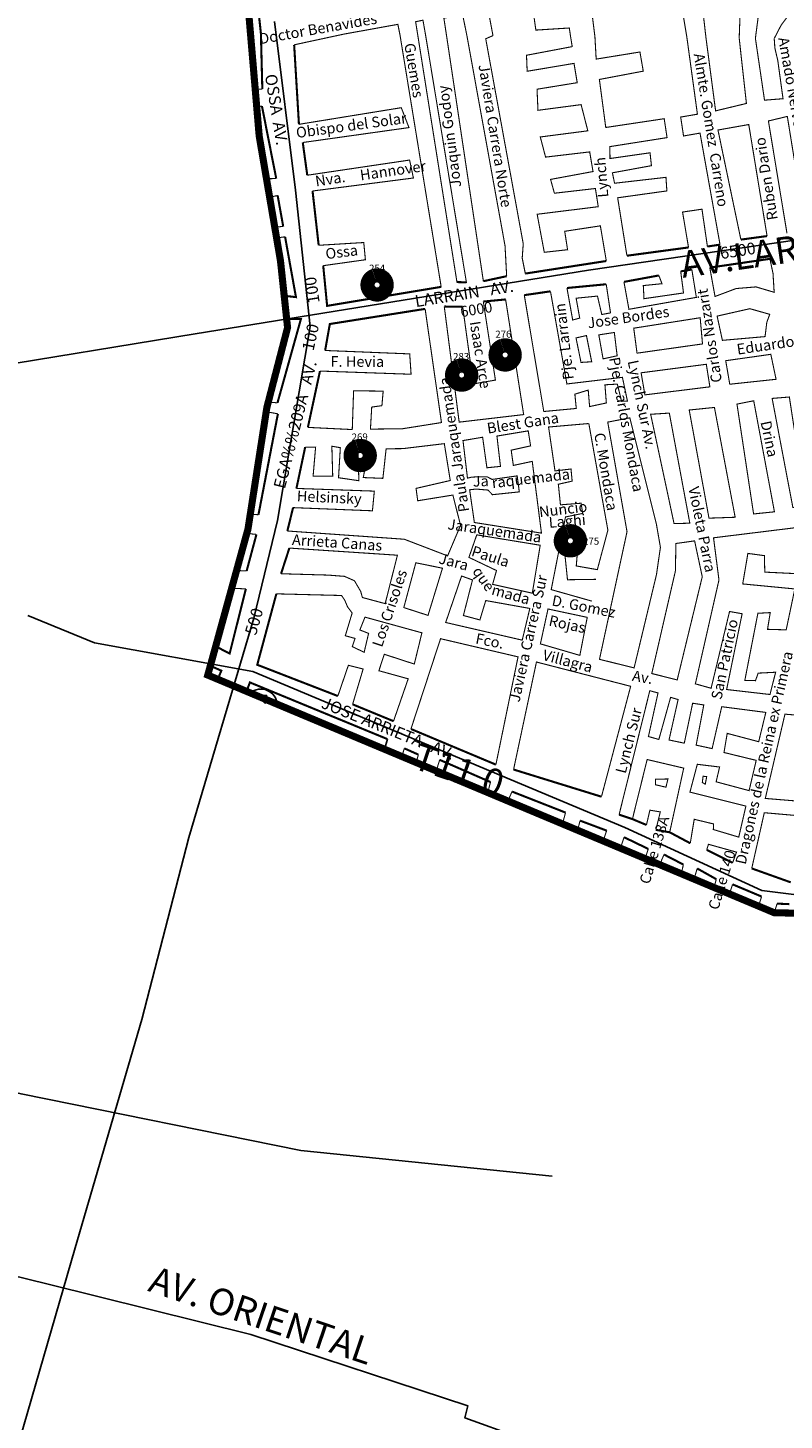
# Model space of a CAD drawing. Extents: x 342040 to 365455, y 6293336 to 6314264.
# Drawn here: x 353643 to 354922, y 6295793 to 6298149 of the extents above; entities that cross this region are included whole.
import ezdxf

# ---------------------------------------------------------------- set-up
doc = ezdxf.new("R2010")
doc.units = 0
doc.header["$LTSCALE"] = 2.5
doc.header["$MEASUREMENT"] = 0
for name, color, linetype in [('C_GENERALES', 251, 'CONTINUOUS'), ('C_IMPORTANTES', 251, 'CONTINUOUS'), ('CASAS', 172, 'CONTINUOUS'), ('DEPARTAMENTOS', 80, 'CONTINUOUS'), ('LA-REINA', 102, 'CONTINUOUS'), ('LUGAR_DE_INTERES', 4, 'CONTINUOUS'), ('NOM_GENERALES', 2, 'CONTINUOUS'), ('NOM_IMPORTANTES', 3, 'CONTINUOUS'), ('NOMB-COLECT', 170, 'CONTINUOUS'), ('NOMB-TRONC', 80, 'CONTINUOUS'), ('NUMERO', 250, 'CONTINUOUS'), ('SIMB', 250, 'CONTINUOUS'), ('V-COLECTORAS', 5, 'CONTINUOUS'), ('V-METROPOLITANAS', 1, 'CONTINUOUS'), ('V-TRONCALES', 3, 'CONTINUOUS')]:
    doc.layers.add(name, color=color, linetype=linetype)
doc.styles.add('ROMANS', font='ROMANS.shx')

msp = doc.modelspace()

# ---------------------------------------------------------------- linework, layer by layer
at = {"layer": 'C_GENERALES', "const_width": 1.812439647}
for points in [[(354601.9110754473, 6298134.240443876), (354593.0739624932, 6298204.573894108), (354631.9810378822, 6298211.643134449), (354636.7590088305, 6298193.674228481), (354624.0227547975, 6298191.319059337), (354624.0227547975, 6298181.598856905), (354659.3928417651, 6298184.249818996), (354654.1483603328, 6298216.732488435), (354702.2686329604, 6298221.203172899), (354705.923719582, 6298196.936619846), (354694.998736154, 6298195.718257636), (354696.6299318364, 6298177.926141769), (354747.5896932444, 6298181.994061866), (354743.1290778913, 6298204.236723976), (354724.5213641821, 6298200.178872989), (354721.6818754018, 6298222.834368577), (354812.273650424, 6298239.045634312), (354848.6835491108, 6298205.898126986), (354845.9658524559, 6298131.724608505)], [(354560.5001202492, 6298135.698484339), (354558.5881479752, 6298148.90361728), (354501.9960628945, 6298145.369009286), (354498.0469611801, 6298173.807876126), (354515.0335483165, 6298177.050129269), (354515.8491461576, 6298168.149036785), (354574.8944022133, 6298178.27856059), (354569.1991808239, 6298199.271969944), (354421.529162353, 6298178.06424892), (354429.4730333529, 6298136.018019099)], [(354873.3838180311, 6298131.441970778), (354883.1601788404, 6298206.39151334)], [(354951.660328388, 6298187.02861644), (354940.4936863407, 6298181.631573933), (354929.0894845547, 6298170.111338303), (354916.709974391, 6298153.32189554), (354905.2135004072, 6298131.113854924)], [(354315.4166771367, 6298137.193767511), (354310.9977419562, 6298162.158452059), (354298.6181980004, 6298159.507465615), (354302.1452295532, 6298137.330576045)], [(354385.2742304768, 6298136.473641866), (354378.2008260929, 6298170.994984216), (354346.3677951311, 6298165.693060054), (354350.7921139892, 6298136.829100292)], [(354757.5410235657, 6298132.636134654), (354751.3549800207, 6298170.111338303), (354784.956522089, 6298174.529616564), (354789.69870771, 6298132.997820419)], [(354093.1152616328, 6298120.444984218), (354177.4698934027, 6298138.615790063)], [(354272.0929784575, 6298137.640369273), (354268.5536443535, 6298155.089211718), (354177.4698934027, 6298138.615790063)], [(354272.0929784575, 6298137.640369273), (354341.8440803019, 6297710.874726626)], [(354302.1452295532, 6298137.330576045), (354368.5189155817, 6297718.989955895), (354384.5069327623, 6297718.529321472), (354315.4166771367, 6298137.193767511)], [(354350.7921139892, 6298136.829100292), (354413.2121988196, 6297720.488319998)], [(354452.597789135, 6297728.973269917), (354449.8902579421, 6297780.230168818), (354385.2742304768, 6298136.473641866)], [(354429.4730333529, 6298136.018019099), (354417.1962306651, 6298130.716735313), (354480.650631374, 6297783.822603347), (354478.9340742074, 6297759.638833265), (354484.1807250236, 6297733.383071821)], [(354621.1837014573, 6297754.678353623), (354611.1224613449, 6297814.158279565), (354550.8251680214, 6297804.919601906), (354555.6462511588, 6297773.745349715), (354516.2736485259, 6297769.360224401), (354504.1780813312, 6297833.766433708), (354607.5352218932, 6297846.55858284), (354602.7128399879, 6297877.322852575), (354533.3998288441, 6297869.342695197), (354526.9141392694, 6297892.732475725), (354598.7039291617, 6297906.034612468), (354593.0693749451, 6297939.261374503), (354518.4239942817, 6297930.478136196), (354509.5121779196, 6297964.535253304), (354589.9025080994, 6297974.940238694), (354578.5632661818, 6298019.254709907), (354505.5552178227, 6298009.646311607), (354504.0282808177, 6298045.319980726), (354571.9811766497, 6298056.397564397), (354566.5395145467, 6298089.025490791), (354487.3151087972, 6298075.711932275), (354486.1708801198, 6298102.77467096), (354563.5163689337, 6298117.423862399), (354560.5001202492, 6298135.698484339)], [(354601.9110754473, 6298134.240443876), (354604.0264982677, 6298096.276135839), (354678.0621530322, 6298108.316584328), (354683.6993047851, 6298075.909787214), (354609.468138491, 6298061.835552129), (354620.2593929115, 6297980.583884288), (354719.1132202524, 6297995.440232174), (354723.9317058534, 6297963.446015052), (354627.1264920452, 6297948.17319087), (354627.4728348624, 6297928.082751554), (354695.1511112382, 6297937.708033836), (354697.5421712838, 6297915.971170838), (354631.4960321389, 6297903.880798711), (354635.1300272472, 6297886.239864005), (354722.0787780227, 6297896.214086652), (354723.6459768424, 6297873.249873803), (354640.3818731367, 6297861.624032413), (354656.0607834783, 6297763.587572454)], [(354813.5550903147, 6297782.358021079), (354779.7139970414, 6297971.059049324), (354751.8196045268, 6297966.227576034), (354747.0011189257, 6297998.221793156), (354775.3054939008, 6298003.051967669), (354757.5410235657, 6298132.636134654)], [(354789.69870771, 6298132.997820419), (354806.0723611733, 6298008.694314496), (354858.1803954383, 6298021.238827196), (354845.9658524559, 6298131.724608505)], [(354873.3838180311, 6298131.441970778), (354888.8065962112, 6298026.790728286), (354920.1137222977, 6298029.242362397), (354911.298014785, 6298093.638181561), (354906.340840766, 6298115.006980713), (354905.2135004072, 6298131.113854924)], [(354027.2908243316, 6298044.912685242), (354039.3033134814, 6298045.521604706)], [(354038.6033783726, 6298016.865363062), (354029.8148896777, 6298015.224869029)], [(354107.6955989173, 6297955.148502199), (354287.3497388979, 6297980.408536706), (354274.3367991655, 6298014.068659028), (354101.2332871706, 6297985.917967007)], [(354926.7725902138, 6297801.678719139), (354895.3952880065, 6297991.601902153), (354927.398596501, 6297999.290264973), (354957.9585313245, 6297810.189644425)], [(354848.8408560277, 6297790.855958676), (354810.0695830855, 6297976.292712453), (354862.1672272044, 6297985.557365479), (354893.1384432561, 6297796.865428618)], [(354124.2451261406, 6297873.098760658), (354294.86926185, 6297895.107508385), (354288.4056513355, 6297925.466990736), (354115.3099319504, 6297899.776193468)], [(354046.3197606253, 6297893.792514113), (354062.8139942857, 6297894.202681359)], [(354051.6433984888, 6297862.59008108), (354065.1829752706, 6297865.496116538)], [(354760.2417852655, 6297777.607071426), (354750.1818439216, 6297837.496979824), (354782.996025959, 6297842.31286789), (354792.2256122369, 6297779.145697344)], [(354074.5929451686, 6297813.276105821), (354060.3206326442, 6297811.731847557)], [(354077.774563194, 6297795.619925285), (354063.4104261717, 6297793.622224382)], [(354142.2943162361, 6297746.765718333), (354213.6637335223, 6297756.78929417), (354210.8860688455, 6297785.907140225), (354134.6137460232, 6297781.228921593)], [(354651.000726987, 6297719.325051965), (354659.4635978413, 6297672.969759829), (354773.5036601977, 6297693.107825265), (354765.8633518001, 6297740.280484796)], [(354796.212444003, 6297743.464235627), (354805.0775047087, 6297694.64774996), (354840.7888381004, 6297708.064178308), (354874.4164912174, 6297710.82755653), (354905.136602834, 6297701.710534789), (354903.1879944545, 6297733.695660536), (354897.9361485656, 6297758.311492138)], [(354554.6210808581, 6297708.970718533), (354564.2892224973, 6297654.82186335), (354576.1891039895, 6297658.064058745), (354570.1458660809, 6297691.702102013), (354606.2360114955, 6297695.27765255), (354613.5169893945, 6297664.095607741), (354628.2854493404, 6297666.918729306), (354621.0590197076, 6297715.320037445)], [(354746.9937684834, 6297737.060368445), (354751.7979676335, 6297700.556344272), (354684.939656178, 6297690.928464443), (354683.7798422817, 6297713.071413604), (354715.3588818655, 6297716.251268131), (354710.0732680025, 6297730.20755577)], [(354482.4252048102, 6297696.899827935), (354515.4203577982, 6297500.001748024), (354570.3748914567, 6297505.157485071), (354567.9916240208, 6297529.354242831), (354590.5627383934, 6297536.252512402), (354592.9343169153, 6297508.365912501), (354621.2425881946, 6297514.42603439), (354618.880101051, 6297545.18251152), (354639.793102827, 6297546.346221724), (354647.0805745674, 6297517.214089213), (354656.9214523808, 6297517.592901239), (354648.4391000028, 6297557.798456472), (354554.5167510991, 6297546.616365512), (354526.7240908071, 6297703.319280332)], [(354116.3352462369, 6297473.114590508), (354191.4342090609, 6297469.459125492), (354193.6919242788, 6297535.049825291), (354243.7084856587, 6297534.481393104), (354241.5806472638, 6297509.888939335), (354224.3535913248, 6297507.483592832), (354222.1854911146, 6297470.181682792), (354276.3057734017, 6297470.830210314), (354342.3467174732, 6297481.280652589), (354314.6670500175, 6297673.652041446)], [(354347.0686520579, 6297677.64926336), (354372.2780346065, 6297482.005807426), (354481.3749296122, 6297494.779773806), (354450.833177544, 6297689.620148802)], [(354413.1031022882, 6297686.049793337), (354433.5914068538, 6297553.149239046), (354396.2622226808, 6297546.707707586), (354378.2260202678, 6297677.140574516)], [(354145.5295894977, 6297603.260168341), (354288.5965841321, 6297597.477126242), (354290.9473823617, 6297563.030806974), (354136.8095625331, 6297568.43893335)], [(354064.8911945857, 6297514.548533043), (354049.3857568191, 6297516.202204874)], [(354045.8495423298, 6297499.593928748), (354065.6527149361, 6297496.096724791)], [(354591.6134557583, 6297479.671036581), (354523.5368858365, 6297473.736895205), (354534.3713352127, 6297399.49500316), (354561.4405677341, 6297402.689144144), (354563.4255416235, 6297382.18352729), (354540.0396574033, 6297376.927785098), (354543.6191042459, 6297342.06758706), (354578.4767047432, 6297344.827068989), (354581.292033699, 6297327.598714273), (354552.1637974993, 6297321.54118992), (354527.9951843368, 6297198.6217804), (354596.8111955489, 6297179.134411709)], [(354603.4878040535, 6297216.012052838), (354555.5172586699, 6297215.344043807), (354551.1425235029, 6297257.996506115), (354572.4797941904, 6297263.668724612), (354570.350657027, 6297238.666288378), (354605.9996495439, 6297232.40355864), (354623.8405945558, 6297299.174852625), (354591.6134557583, 6297479.671036581)], [(354081.6601389227, 6297297.814100378), (354279.4033772305, 6297283.86651953), (354352.7019213725, 6297255.755232718), (354374.5946365624, 6297307.344187992), (354361.6375438635, 6297358.63355611), (354302.1589166924, 6297348.982298451), (354299.3552766506, 6297369.900495305), (354357.2056628949, 6297383.246790166), (354347.1535141603, 6297445.596593328), (354277.0192393276, 6297437.209051038), (354248.7291508029, 6297436.888683585), (354243.2409290959, 6297386.887707419), (354210.0362461218, 6297388.222855023), (354219.6255911997, 6297438.620825967), (354200.7663980285, 6297438.680569309), (354202.6396778506, 6297382.916460874), (354168.2167364097, 6297387.945346931), (354171.247660892, 6297438.774080616), (354156.9060673934, 6297441.279432265), (354158.3849499734, 6297390.436412123), (354125.1763706944, 6297390.54161235), (354129.4320474848, 6297439.7265199), (354111.8028016944, 6297439.78236693)], [(354096.9781861483, 6297369.843498912), (354228.7436934297, 6297365.278108942), (354225.556141285, 6297331.997989272), (354091.3171433859, 6297337.346393275)], [(354032.7225142252, 6297325.236641564), (354018.9610184022, 6297326.499055965)], [(354029.3374543166, 6297292.038452432), (354012.9890469731, 6297293.695508858)], [(354085.0223378877, 6297268.902802184), (354267.8381496408, 6297256.844042668), (354247.0792729834, 6297174.912489025), (354208.5733909269, 6297185.284134752), (354205.735982911, 6297195.542787634), (354195.1335847472, 6297213.61578386), (354178.3476817058, 6297221.048717642), (354150.8853507112, 6297223.185647408), (354070.9452648071, 6297225.48881952)], [(353995.7257635322, 6297230.989170477), (354012.7420419044, 6297230.183051669)], [(354011.4159856746, 6297199.848245916), (353987.4606724614, 6297200.967442618)], [(354261.2087389596, 6296976.024240159), (354286.0349710138, 6297047.693244607), (354236.4699526776, 6297061.379816751), (354245.5778830425, 6297089.230051141), (354296.3637573819, 6297072.669705476), (354309.240754751, 6297125.51718103), (354212.9779977632, 6297152.061269021), (354204.2995313819, 6297130.359472755), (354219.0407171948, 6297124.572962665), (354211.5597289887, 6297092.617708589), (354191.5004601065, 6297102.110944821), (354196.054425289, 6297116.036062021), (354179.6694133304, 6297120.597819806), (354191.2710064306, 6297159.099805562), (354183.5138088919, 6297169.374043658), (354178.6303848796, 6297180.869137767), (354173.3252894928, 6297188.675688503), (354063.0478002993, 6297191.484951914)], [(354434.4001388934, 6296902.497983282), (354471.876512177, 6297084.823288935), (354340.7782337515, 6297115.577596831), (354290.6859155128, 6296962.811290117)], [(354167.0465462339, 6297018.551150256), (354184.8407355893, 6297070.563075674), (354209.8301841397, 6297064.334113911), (354192.0113181885, 6297004.532521749)], [(354612.9823529162, 6296848.224018039), (354662.3625039975, 6297035.021466485), (354503.0079050219, 6297076.114950892), (354464.3028831254, 6296894.203523987)], [(354763.1978510897, 6296769.440720191), (354769.8861485083, 6296810.008203468), (354802.6600687309, 6296802.114635265), (354802.2202146012, 6296792.686337446), (354845.2281111103, 6296779.840510509), (354857.2838447911, 6296832.280601143), (354762.6519262664, 6296855.949616835), (354775.1007584197, 6296903.05863672), (354812.8048583106, 6296898.429342976), (354806.9858790053, 6296873.438595661), (354862.6967379408, 6296858.502594613), (354874.7485753161, 6296909.71273786), (354820.2624686887, 6296923.004912763), (354825.6948433621, 6296955.376643134), (354878.9484050723, 6296941.268399614), (354890.9950473749, 6296990.83861303), (354816.408111282, 6297000.504585429), (354800.1941084288, 6296929.628271767), (354773.1534488087, 6296935.453744913), (354786.0785006022, 6297003.4705715), (354767.2283988092, 6297006.400192061), (354753.0746984034, 6296938.797244242), (354727.2626873956, 6296944.20883862), (354742.6489327187, 6297012.627855056), (354729.9511653656, 6297016.357959019), (354710.0460216021, 6296945.083351811), (354692.4323610311, 6296950.058988366), (354708.6554552614, 6297023.805179248), (354694.7277405275, 6297027.539179514), (354642.8149636642, 6296817.790505898)], [(354996.2739643502, 6296704.334474809), (355010.8082038476, 6296892.062283476), (355010.2700716334, 6296981.031074882), (354923.3745703558, 6296987.866133119), (354890.1240021928, 6296845.29613841), (354983.1666428376, 6296837.621633743), (354976.1203136878, 6296813.454747643), (354888.4074450263, 6296821.112368336), (354867.1996228615, 6296726.882639656)], [(354275.3338791385, 6296916.223153013), (354279.5124876284, 6296930.04776004)], [(354303.3103284967, 6296919.410842868), (354299.5971124473, 6296906.041712731)], [(354333.5197545354, 6296891.806950602), (354339.3088847153, 6296910.588964253)], [(354665.3406211493, 6296810.339389366), (354690.2590657476, 6296911.117148484), (354752.1209603551, 6296896.571648373), (354728.4077865406, 6296788.000326207)], [(354425.2870134551, 6296873.00781904), (354420.6272361895, 6296855.254541808)], [(354454.7115895392, 6296840.951921717), (354461.7248004553, 6296856.902912715)], [(354552.2192300986, 6296821.357393363), (354547.0337228927, 6296802.211318786)], [(354689.088433405, 6296800.424481758), (354694.9074127103, 6296825.415229082), (354712.527567123, 6296822.489504825), (354705.0517739896, 6296792.174180591)], [(354576.7753183612, 6296807.750046079), (354572.743366876, 6296791.422929557)], [(354615.8131109683, 6296773.349821911), (354621.8201394895, 6296790.797900707)], [(354651.303809884, 6296779.634862963), (354644.9492447777, 6296761.123594571)], [(354686.7659471878, 6296743.57629356), (354692.2397150318, 6296759.825828052)], [(354718.8587032781, 6296750.311811534), (354714.7290070064, 6296740.895202626), (354712.4659762566, 6296732.791938982)], [(354791.0415916435, 6296758.282877527), (354793.9413405342, 6296767.703382739), (354841.4577453383, 6296754.433286889), (354834.8408801722, 6296736.414838934)], [(354747.9485396065, 6296717.902596115), (354751.6040505993, 6296733.398629199)], [(354774.9522705406, 6296726.764880052), (354769.6030983425, 6296708.815818858)], [(354803.3611802289, 6296694.650110175), (354807.2837390971, 6296708.623049108)], [(354829.589715205, 6296683.643981719), (354834.7252897995, 6296699.926399975)], [(354883.8582466163, 6296679.271424776), (354878.7510823752, 6296663.014681509)], [(354905.4136949841, 6296651.989308082), (354910.0594597923, 6296667.298812263)]]:
    msp.add_lwpolyline(points, dxfattribs=at)
for points in [[(354897.6387306405, 6297664.42550874), (354892.6760817661, 6297650.911672774), (354889.7295772187, 6297626.731798995), (354817.5518839261, 6297620.400662843), (354808.662146624, 6297661.427481766), (354864.0500405709, 6297673.961604322)], [(354673.1679244395, 6297598.718776409), (354667.5619431243, 6297640.965152564), (354779.9542830303, 6297658.648518318), (354783.9138406636, 6297614.357424927)], [(354587.5751015637, 6297628.5089561), (354569.9328680914, 6297624.464978533), (354578.4113241652, 6297583.029475913), (354596.4544487197, 6297584.202277494)], [(354634.7399684773, 6297633.689369735), (354608.4881033404, 6297629.672666305), (354615.7392095696, 6297589.06102491), (354639.5350762503, 6297594.315468335)], [(354823.1825418377, 6297585.943953422), (354830.0262631435, 6297546.153575726), (354908.3601871809, 6297554.515142657), (354899.4743461837, 6297596.771908956)], [(354686.4739574919, 6297528.158933895), (354680.0324260369, 6297565.488118061), (354790.3644634961, 6297579.89811798), (354796.3934149537, 6297541.750267652)], [(354794.8695176524, 6297319.542371742), (354839.1528184304, 6297321.042034614), (354804.0726863987, 6297506.877081935), (354761.4202240838, 6297502.502346774)], [(354842.2192379556, 6297512.496050939), (354870.526210467, 6297518.146190373), (354905.5998486576, 6297330.261230744), (354870.3296681635, 6297326.683082672)], [(354936.7818934633, 6297337.542208645), (354959.3348250808, 6297338.700723778), (354930.814412413, 6297524.514990804), (354901.6978651273, 6297522.14730859)], [(354609.6189299009, 6297080.697060671), (354656.2214163047, 6297296.612355171), (354623.5998802661, 6297482.029627429), (354660.9316619755, 6297489.291123802), (354705.8708545764, 6297309.574642944), (354712.71587465, 6297270.194247703), (354706.0093944762, 6297223.887009989), (354668.2009648265, 6297066.161950703)], [(354762.453629161, 6297311.035342769), (354735.8021717097, 6297310.29979778), (354696.2096350787, 6297495.329166637), (354727.7847783582, 6297497.279073788)], [(354511.4885164647, 6297294.200943132), (354397.9792220141, 6297312.189947729), (354389.9549065205, 6297367.563555228), (354400.6183467912, 6297368.75973463), (354421.1122747303, 6297367.054866374), (354428.4672824177, 6297359.241821808), (354473.9909207227, 6297364.01744805), (354470.3867972835, 6297391.087979343), (354428.1391223564, 6297385.072015571), (354419.1337946816, 6297389.610395535), (354405.6043734942, 6297389.653254884), (354392.8923196902, 6297388.873551778), (354386.3274052534, 6297387.254402231), (354378.7390475852, 6297450.826360162), (354411.9658096188, 6297456.460914381), (354419.1818491061, 6297404.779746558), (354442.1486594888, 6297407.1669103), (354436.1612686139, 6297458.434199354), (354489.0775788851, 6297467.286272379), (354493.0968798568, 6297441.85437216), (354460.2749052104, 6297434.578589331), (354463.8829249537, 6297408.738005425), (354495.8836359119, 6297415.606403324)], [(354402.0128094368, 6297291.26785457), (354388.7725852639, 6297253.181046352), (354435.4404522462, 6297230.893933928), (354428.8067030933, 6297207.545713981), (354495.997070915, 6297192.573347422), (354509.3736657522, 6297273.708313967)], [(354802.5539841702, 6297286.309115868), (354811.7575950832, 6297214.942296121), (354771.8421073302, 6297039.184502433), (354798.4675894171, 6297031.720398213), (354829.6279834636, 6297161.587430491), (354850.9353824818, 6297157.830052393), (354824.6999730308, 6297029.587364742), (354898.0608580477, 6297021.155236022), (354907.6099413108, 6297058.843750696), (354878.086009101, 6297057.29733217), (354873.5359402234, 6297044.602162347), (354855.4980107411, 6297045.069290609), (354877.5868399331, 6297158.565597382), (354898.4998417098, 6297159.729307587), (354893.9004196392, 6297131.454804275), (354925.4664715411, 6297130.534834207), (354940.0353494802, 6297199.776413099), (354851.9150958945, 6297208.255297472), (354860.6883723569, 6297259.885813328), (354888.5554907386, 6297256.107654944), (354889.2871394191, 6297228.226250115), (354943.8070140206, 6297225.593619174), (354952.9162431534, 6297253.85383603), (354945.2850261335, 6297303.896372779)], [(354698.0998127541, 6297056.637544041), (354738.0075078981, 6297229.935442967), (354738.9755323967, 6297276.670845897), (354770.5584682853, 6297281.08064781), (354783.4856893144, 6297220.361683107), (354741.1142031045, 6297045.841629411)], [(354298.9565548032, 6297244.035880011), (354278.6271421295, 6297168.252764511), (354319.5838275695, 6297155.003448958), (354344.0260525281, 6297234.873401383)], [(354376.3731063029, 6297221.651359965), (354349.4748828874, 6297143.019147534), (354478.9358290086, 6297113.089999639), (354491.8154239141, 6297166.757440114), (354417.2401767352, 6297180.113254654), (354407.2966962311, 6297147.345828273), (354379.4412667633, 6297154.813828798), (354394.801536722, 6297215.033196033)], [(354522.561510895, 6297165.840067574), (354509.6650320028, 6297106.842855117), (354576.4311309136, 6297087.361980266), (354588.9345113332, 6297151.690263472)], [(354704.5032516294, 6296877.863112324), (354725.4136558697, 6296878.206857598), (354722.0896380674, 6296864.277844095), (354704.4733799601, 6296868.433515738)], [(354784.8766978219, 6296882.938325732), (354791.0238371891, 6296882.098879283), (354788.5236806127, 6296869.39721563), (354783.6129824675, 6296872.282678063)]]:
    msp.add_lwpolyline(points, close=True, dxfattribs=at)
at = {"layer": 'C_IMPORTANTES', "const_width": 3.5241882025}
for points in [[(354023.1072207928, 6298266.121468819), (354036.8615169811, 6298140.06524961)], [(354039.3033134814, 6298045.521604706), (354036.8615169811, 6298140.06524961)], [(354093.1152616328, 6298120.444984218), (354101.2332871706, 6297985.917967007)], [(354038.6033783726, 6298016.865363062), (354062.8139942857, 6297894.202681359)], [(354107.6955989173, 6297955.148502199), (354115.3099319504, 6297899.776193468)], [(354074.5929451686, 6297813.276105821), (354065.1829752706, 6297865.496116538)], [(354124.2451261406, 6297873.098760658), (354134.6137460232, 6297781.228921593)], [(354076.2862841981, 6297695.804157134), (354096.1704349974, 6297693.533241366), (354077.774563194, 6297795.619925285)], [(354848.8408560277, 6297790.855958676), (354893.1384432561, 6297796.865428618)], [(354656.0607834783, 6297763.587572454), (354760.2417852655, 6297777.607071426)], [(354792.2256122369, 6297779.145697344), (354813.5550903147, 6297782.358021079)], [(354142.2943162361, 6297746.765718333), (354148.909196853, 6297678.743088707), (354341.8440803019, 6297710.874726626)], [(354484.1807250236, 6297733.383071821), (354621.1837014573, 6297754.678353623)], [(354746.9937684834, 6297737.060368445), (354765.8633518001, 6297740.280484796)], [(354796.212444003, 6297743.464235627), (354897.9361485656, 6297758.311492138)], [(354368.5189155817, 6297718.989955895), (354384.5069327623, 6297718.529321472)], [(354413.2121988196, 6297720.488319998), (354452.597789135, 6297728.973269917)], [(354554.6210808581, 6297708.970718533), (354621.0590197076, 6297715.320037445)], [(354651.000726987, 6297719.325051965), (354710.0732680025, 6297730.20755577)], [(354482.4252048102, 6297696.899827935), (354526.7240908071, 6297703.319280332)], [(354145.5295894977, 6297603.260168341), (354153.4776217439, 6297648.042240897), (354314.6670500175, 6297673.652041446)], [(354347.0686520579, 6297677.64926336), (354378.2260202678, 6297677.140574516)], [(354413.1031022882, 6297686.049793337), (354450.833177544, 6297689.620148802)], [(354080.400267968, 6297657.064143302), (354104.529987352, 6297656.325606681), (354064.8911945857, 6297514.548533043)], [(354136.8095625331, 6297568.43893335), (354116.3352462369, 6297473.114590508)], [(354065.6527149361, 6297496.096724791), (354032.7225142252, 6297325.236641564)], [(354111.8028016944, 6297439.78236693), (354096.9781861483, 6297369.843498912)], [(354091.3171433859, 6297337.346393275), (354081.6601389227, 6297297.814100378)], [(354029.3374543166, 6297292.038452432), (354012.7420419044, 6297230.183051669)], [(354085.0223378877, 6297268.902802184), (354070.9452648071, 6297225.48881952)], [(354011.4159856746, 6297199.848245916), (353984.0103721818, 6297090.46864774), (353960.3905433225, 6297102.639179422)], [(354167.0465462339, 6297018.551150256), (354030.6886293097, 6297071.46139499), (354063.0478002993, 6297191.484951914)], [(353963.8471268291, 6297046.930537594), (353969.9787559893, 6297061.404051178), (353951.3331963123, 6297069.73969837)], [(354012.5539446808, 6297026.491977285), (354018.2943454221, 6297041.571638436), (354250.8630686047, 6296945.71800731)], [(354261.2087389596, 6296976.024240159), (354192.0113181885, 6297004.532521749)], [(354434.4001388934, 6296902.497983282), (354290.6859155128, 6296962.811290117)], [(354279.5124876284, 6296930.04776004), (354303.3103284967, 6296919.410842868)], [(354339.3088847153, 6296910.588964253), (354425.2870134551, 6296873.00781904)], [(354612.9823529162, 6296848.224018039), (354464.3028831254, 6296894.203523987)], [(354552.2192300986, 6296821.357393363), (354461.7248004553, 6296856.902912715)], [(354621.8201394895, 6296790.797900707), (354576.7753183612, 6296807.750046079)], [(354689.088433405, 6296800.424481758), (354665.3406211493, 6296810.339389366), (354642.8149636642, 6296817.790505898)], [(354692.2397150318, 6296759.825828052), (354651.303809884, 6296779.634862963)], [(354728.4077865406, 6296788.000326207), (354705.0517739896, 6296792.174180591)], [(354763.1978510897, 6296769.440720191), (354728.4077865406, 6296788.000326207)], [(354751.6040505993, 6296733.398629199), (354718.8587032781, 6296750.311811534)], [(354834.8408801722, 6296736.414838934), (354791.0415916435, 6296758.282877527)], [(354807.2837390971, 6296708.623049108), (354774.9522705406, 6296726.764880052)], [(354933.1327691695, 6296703.304537736), (354867.1996228615, 6296726.882639656)], [(354883.8582466163, 6296679.271424776), (354834.7252897995, 6296699.926399975)], [(354930.9659677278, 6296666.41261016), (354910.0594597923, 6296667.298812263)]]:
    msp.add_lwpolyline(points, dxfattribs=at)
at = {"layer": 'CASAS'}
for points, const_width in [([(354446.6207160501, 6297606.239745443, 385.3350426682897), (354446.730406858, 6297606.27493526, 385.3350426682897)], 34.25307432404072), ([(354447.6732908565, 6297603.016359874, 385.3350426682897), (354447.7494650287, 6297603.040797248, 385.3350426682897)], 23.78685716947273), ([(354373.0396283751, 6297572.214355168, 385.3350426682897), (354373.149319183, 6297572.249544986, 385.3350426682897)], 34.25307432404072), ([(354374.0922031816, 6297568.990969599, 385.3350426682897), (354374.1683773538, 6297569.015406973, 385.3350426682897)], 23.78685716947273), ([(354201.4110913647, 6297436.082894783, 385.3350426682897), (354201.5207821726, 6297436.1180846, 385.3350426682897)], 34.25307432404072), ([(354202.4636661712, 6297432.859509214, 385.3350426682897), (354202.5398403434, 6297432.883946587, 385.3350426682897)], 23.78685716947273), ([(354556.9663471764, 6297291.788928646, 385.3350426682897), (354557.0760379843, 6297291.824118463, 385.3350426682897)], 34.25307432404072), ([(354558.0189219828, 6297288.565543077, 385.3350426682897), (354558.095096155, 6297288.58998045, 385.3350426682897)], 23.78685716947273)]:
    msp.add_lwpolyline(points, format="xyb", dxfattribs=dict(at, const_width=const_width))
at = {"layer": 'DEPARTAMENTOS'}
for points, const_width in [([(354230.0115141345, 6297724.6857767, 385.3350426682897), (354230.1212049424, 6297724.720966518, 385.3350426682897)], 34.25307432404072), ([(354231.064088941, 6297721.462391132, 385.3350426682897), (354231.1402631131, 6297721.486828505, 385.3350426682897)], 23.78685716947273)]:
    msp.add_lwpolyline(points, format="xyb", dxfattribs=dict(at, const_width=const_width))
at = {"layer": 'LA-REINA'}
msp.add_lwpolyline([(354013, 6298213, 12, 12, 0), (354034, 6297966, 12, 12, 0), (354070, 6297755, 12, 12, 0), (354082, 6297642, 12, 12, 0), (354047, 6297507, 12, 12, 0), (354015, 6297301, 12, 12, 0), (353947, 6297054, 12, 12, 0), (354905, 6296652, 12, 12, 0), (355408, 6296639, 12, 12, 0), (355570, 6296648, 12, 12, 0), (355760, 6296635, 12, 12, 0), (356008, 6296630, 12, 12, 0), (356343, 6296575, 12, 12, 0), (356522, 6296547, 12, 12, 0), (356628, 6296543, 12, 12, 0), (356697, 6296574, 12, 12, 0), (356807, 6296629, 12, 12, 0), (356877, 6296625, 12, 12, 0), (356974, 6296614, 12, 12, 0), (357387, 6296467, 12, 12, 0)], format="xyseb", dxfattribs=at)
at = {"layer": 'LUGAR_DE_INTERES'}
msp.add_lwpolyline([(354250.8630686047, 6296945.71800731), (354246.1992828819, 6296928.448735158)], dxfattribs=at)
at = {"layer": 'SIMB'}
msp.add_lwpolyline([(354029.0571766183, 6297019.566821503), (354046.7748071199, 6297019.338008772), (354045.7689343235, 6297017.104397643), (354043.8962395433, 6297012.880632243), (354042.6373286195, 6297009.255790212), (354042.613821212, 6297007.435543736), (354043.7956481554, 6297006.712926709), (354052.6581245125, 6297011.523189338), (354053.5757368053, 6297011.541927222), (354053.6174529202, 6297009.260734787)], dxfattribs=at)
msp.add_arc((354036.8658574918, 6297002.57304218), 27.74833988280218, 4.35439234726263, 130.1174056131106, dxfattribs=at)
at = {"layer": 'V-COLECTORAS'}
for points in [[(349754.0777855761, 6297258.841904393), (350172.3518303941, 6296763.032008796), (351134.0016562981, 6296692.592244502), (351259.8719978977, 6296667.435109321), (351310.22016756, 6296647.309377374), (352171.1736541393, 6296541.649552423), (352553.819611483, 6296526.555342718), (353047.2316081286, 6296486.303997833), (353243.5893542331, 6296435.98972747), (353631.2702441215, 6296345.424112223), (354104.5428408124, 6296249.827212748), (354529.5214956365, 6296206.269075747)], [(349542.7212698087, 6296753.244246379), (349599.0397150532, 6296531.739735554), (350736.9078871068, 6296441.174239314), (350968.5095005758, 6296410.985700898), (351139.6932444052, 6296380.797162482), (351275.6332859822, 6296360.671549543), (351421.6428624243, 6296350.608624066), (351945.2637938897, 6296335.514414362), (352146.6563074267, 6296330.483011127), (352327.9097512334, 6296325.451607892), (352398.3971557382, 6296320.42008565), (352886.7740547268, 6296214.760260698), (353193.8978401331, 6296154.383302874), (353511.0913255168, 6296063.817687626), (353677.2401368014, 6296023.566342741)], [(353677.2401368014, 6296023.566342741), (354019.6076244601, 6295938.032249736), (354387.1491143939, 6295817.278096072), (354382.1143469613, 6295797.152483134), (354563.3676256558, 6295731.744003067), (354533.1588559482, 6295646.209910061), (354623.7854952954, 6295621.05277488), (354628.820262728, 6295641.178506827), (354905.7351133145, 6295565.707220291), (355756.6188999165, 6295268.853477381), (355791.8626021689, 6295238.664938966), (356652.8160887483, 6295047.471021009), (357035.462046092, 6294971.999734472), (357604.3962146749, 6294831.119967869), (358072.6340439332, 6294730.491546153)]]:
    msp.add_lwpolyline(points, dxfattribs=at)
at = {"layer": 'V-METROPOLITANAS'}
msp.add_lwpolyline([(354060.0848580322, 6298160.155651583), (354095.1888494042, 6297874.495276674), (354120.2632222249, 6297643.962314545), (354065.1440634842, 6297315.417357015), (354025.0250996153, 6297150.03502482), (353914.6979897812, 6296779.177585676), (353835.3113385694, 6296471.20063797), (353722.4714288607, 6296085.0623152), (353494.489765689, 6295296.76227567)], dxfattribs=at)
at = {"layer": 'V-TRONCALES'}
for points in [[(359280.275742233, 6300163.718790566), (358694.2628626359, 6299831.081377555), (357651.1598455491, 6299233.739698321), (357620.6870935466, 6299203.286956923), (357484.7321276781, 6298959.665213441), (357305.2427935633, 6298617.900086528), (357082.5579384895, 6298219.672269089), (356981.7636017622, 6298062.723640469), (356805.9598031716, 6298048.668594027), (356630.1558413598, 6298041.641023882), (356613.7475368791, 6298006.503267003), (355739.4162578433, 6297887.034949927), (355455.7858987644, 6297858.924763193), (355071.806633713, 6297809.225740576), (354591.276131203, 6297738.950320669), (353925.7962177689, 6297631.208666506), (353553.662407527, 6297570.385207379), (352836.9161726439, 6297424.594331519), (352433.4716325703, 6297257.485279109), (352226.534362411, 6297137.406758497), (351959.5182930134, 6297064.025419491), (351645.7744318738, 6297017.328237886)], [(353642.6460555692, 6297154.574387289), (353755.3284478477, 6297108.663375326), (354023.4743346457, 6297059.941504232), (354652.328381897, 6296796.340991281), (354884.103517305, 6296689.437874273), (354965.3238736663, 6296679.539475748), (355302.0909063453, 6296673.600455403), (355583.3906293857, 6296679.539475748), (355678.4777723514, 6296663.701963029), (355945.9105455662, 6296657.762942684), (356145.5727187643, 6296639.612249908), (356500.8970267259, 6296579.054006898), (356627.6017554482, 6296579.054006898), (356704.7264013176, 6296601.075203238), (356801.1323718757, 6296658.880773243), (356869.9936161959, 6296658.880773243), (357057.2963509103, 6296617.591053568), (357498.0085430694, 6296463.442773037), (358236.2017220092, 6296212.951781981), (358613.5615498072, 6296025.771706939)]]:
    msp.add_lwpolyline(points, dxfattribs=at)

# ---------------------------------------------------------------- texts
at = {"layer": 'NOM_GENERALES', "style": 'ROMANS'}
for s, rotation, p in [('Doctor Benavides', 10.02, (354035.7047158732, 6298121.465200718)), ('Guemes', 279.503, (354279.2966044298, 6298121.757204884)), ('Amado Nervo', 280.081, (354911.8279721238, 6298131.655139178)), ('Almte. Gomez  Carreno', 279.037, (354768.9171059582, 6298104.56923557)), ('Javiera Carrera Norte', 279.148, (354404.9188101854, 6298086.112558492)), ('Joaquin Godoy', 97.41, (354375.9701213792, 6297880.289898361)), ('Obispo del Solar', 7.754, (354097.5995298182, 6297962.614934771)), ('Ruben Dario', 98.821, (354911.3144475574, 6297825.161525759)), ('Lynch', 94.594, (354624.7576702572, 6297862.719302894)), ('Hannover', 8.274, (354205.8927987265, 6297890.912808511)), ('Nva.', 8.699, (354130.2335125731, 6297880.702731838)), ('Ossa', 7.174, (354147.3006525824, 6297757.638079806)), ('Carlos Nazarit', 98.84000000000002, (354816.8561346213, 6297550.274845966)), ('6000', 9.443999999999999, (354375.8190847418, 6297659.665647772)), ('Pje. Larrain', 96.57700000000003, (354566.1755932228, 6297554.836152418)), ('Jose Bordes', 8.254, (354590.6636666753, 6297640.574616827)), ('Isaac Arce', 279.152, (354390.0870124075, 6297651.34856362)), ('Eduardo Allert', 8.392000000000001, (354843.2271314846, 6297596.099361707)), ('F. Hevia', 359.8949999999999, (354154.6511022624, 6297575.679208352)), ('Pje. Carlos Mondaca', 280.271, (354625.8048576087, 6297590.339831277)), ('Lynch Sur Av.', 281.72, (354657.2305472663, 6297584.95285788)), ('Paula Jaraquemada', 98.48600000000002, (354389.4727967494, 6297331.372413043)), ('Blest Gana', 8.699, (354420.7474497691, 6297462.532628836)), ('Drina', 281.901, (354881.9428561667, 6297482.147253459)), ('C. Mondaca', 279.673, (354600.5817391879, 6297462.36145398)), ('Ja', 2.137999999999999, (354395.6350915489, 6297372.756451652)), ('raquemada', 6.673999999999999, (354428.5711475787, 6297370.219036143)), ('Helsinsky', 357.222, (354097.3276638711, 6297348.409345732)), ('Violeta Parra', 281.389, (354759.9253914868, 6297370.944012009)), ('Nuncio', 6.861000000000002, (354508.5601506664, 6297320.960954182)), ('Jaraquemada', 351.765, (354351.9250887292, 6297300.832804993)), ('Laghi', 4.837, (354524.5599651056, 6297303.037939901)), ('Arrieta Canas', 356.212, (354089.0911325867, 6297274.401393474)), ('Paula', 342.1659999999999, (354391.5973787802, 6297256.136029483)), ('Jara', 345.011, (354336.4387988565, 6297243.448951947)), ('Los Crisoles', 71.529, (354241.6482053179, 6297099.984284781)), ('que', 305.3859999999999, (354393.7924445748, 6297229.422682899)), ('Javiera Carrera Sur', 77.47800000000001, (354474.1741429194, 6297007.217582177)), ('mada', 344.61, (354425.6712441435, 6297190.505576042)), ('D. Gomez', 348.847, (354527.923047562, 6297171.968346097)), ('Rojas', 347.6750000000001, (354522.6669725857, 6297138.055586481)), ('San Patricio', 78.169, (354815.8391545969, 6297011.366055151)), ('Fco.', 348.853, (354398.8269991499, 6297107.556254865)), ('Villagra', 345.282, (354512.1246153055, 6297079.936688459)), ('Dragones de la Reina ex Primera', 77.404, (354856.8304979465, 6296732.441662584)), ('Av.', 350.417, (354663.8862284141, 6297044.473286034)), ('Lynch Sur', 75.747, (354653.7768428279, 6296886.247304854)), ('Calle 138A', 73.236, (354693.9525883363, 6296698.891390902)), ('Calle 140', 73.124, (354810.2608681277, 6296655.322355605))]:
    msp.add_text(s, height=18, rotation=rotation, dxfattribs=at).set_placement(p)
at = {"layer": 'NOM_IMPORTANTES', "style": 'ROMANS'}
for s, rotation, p in [('OSSA  AV.', 279.318, (354043.488137246, 6298069.236731557)), ('6500', 8.97, (354815.2350080479, 6297757.648148917)), ('100', 98.71799999999999, (354136.4864293557, 6297684.355103414)), ('LARRAIN   AV.', 8.999, (354299.1025421278, 6297676.511267385)), ('100', 77.643, (354125.762828111, 6297601.476265993)), ('EGA%%209A   AV.', 75.822, (354077.3102748808, 6297367.903141044)), ('500', 73.87200000000001, (354028.5556483765, 6297120.22319417)), ('JOSE ARRIETA   AV.', 338.0630000000001, (354137.4732020524, 6296999.162294859))]:
    msp.add_text(s, height=20, rotation=rotation, dxfattribs=at).set_placement(p)
at = {"layer": 'NOMB-COLECT', "style": 'ROMANS'}
msp.add_text('AV. ORIENTAL', height=45, rotation=341.348675961194, dxfattribs=at).set_placement((353843.9298534351, 6296012.332527972))
at = {"layer": 'NOMB-TRONC', "style": 'ROMANS'}
for s, rotation, p in [('AV.LARRAIN', 8.091115022665882, (354750.5496149569, 6297726.053999239)), ('T11.0', 341.0414732622749, (354290.6492259426, 6296897.471997036))]:
    msp.add_text(s, height=45, rotation=rotation, dxfattribs=at).set_placement(p)
at = {"layer": 'NUMERO', "style": 'ROMANS'}
for s, p in [('254', (354219.9042103491, 6297736.45948725)), ('276', (354433.4504921152, 6297624.748700272)), ('283', (354362.0352777815, 6297586.911798576)), ('269', (354190.4326351895, 6297450.78033819)), ('275', (354581.9191588934, 6297274.455710292))]:
    msp.add_text(s, height=12, rotation=0.3693381535087337, dxfattribs=at).set_placement(p)

doc.saveas('drawing.dxf')
